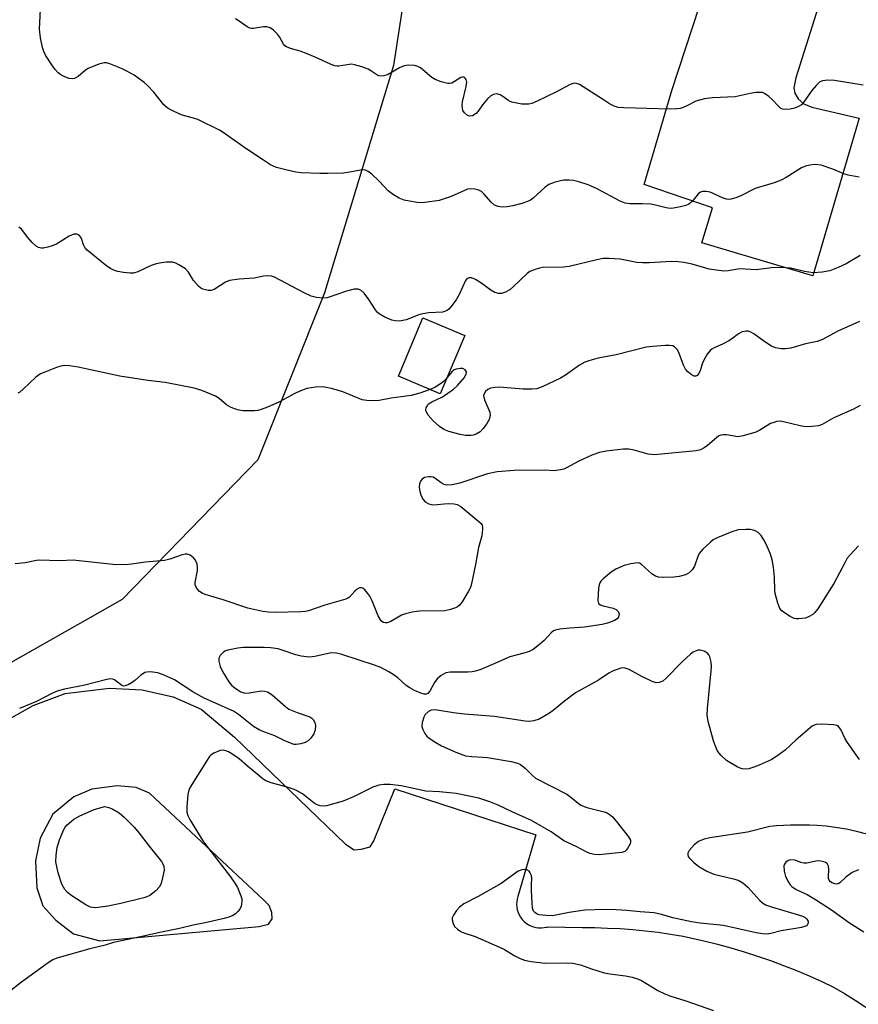
# Model space of a CAD drawing. Units: inches. Extents: x 1255763 to 1261763, y 501454 to 505455.
# Drawn here: x 1257259 to 1257476, y 502089 to 502344 of the extents above; entities that cross this region are included whole.
import ezdxf

# ---------------------------------------------------------------- set-up
doc = ezdxf.new("R2010")
doc.units = ezdxf.units.IN
doc.header["$MEASUREMENT"] = 0
for name, color, linetype in [('BLDG-Footprint', 5, 'Continuous'), ('NTRL-Trees', 3, 'Continuous'), ('TRANS-Driveway', 251, 'Continuous'), ('TRANS-Parking Lot', 4, 'Continuous'), ('Undefined', 1, 'Continuous')]:
    doc.layers.add(name, color=color, linetype=linetype)

msp = doc.modelspace()

# ---------------------------------------------------------------- linework, layer by layer
at = {"layer": 'BLDG-Footprint', "elevation": 411.09}
msp.add_lwpolyline([(1257373.86, 502261.88), (1257367.49, 502246.73), (1257356.66, 502251.29), (1257363.03, 502266.44)], close=True, dxfattribs=at)
at = {"layer": 'NTRL-Trees'}
msp.add_lwpolyline([(1257360.76, 502366.8), (1257355.37, 502331.71), (1257337.56, 502272.88), (1257320.28, 502229.7), (1257285.2, 502193.54), (1257241.48, 502168.71), (1257197.22, 502156.84), (1257183.25, 502142.5), (1257177.75, 502135.5), (1257162.88, 502125.87), (1257134.86, 502115.7), (1257044.19, 502126.04), (1256978.31, 502098.46), (1256973.65, 502095.14), (1256964.59, 502080.19)], dxfattribs=at)
at = {"layer": 'TRANS-Driveway'}
msp.add_lwpolyline([(1257480.19, 502407.1), (1257486.66, 502404.82), (1257483.5, 502396.78), (1257471.19, 502365.45), (1257459.55, 502328.58), (1257458.97, 502326), (1257459.26, 502324.57), (1257460.11, 502323.13), (1257461.55, 502321.84), (1257463.7, 502320.97), (1257475.9, 502318.08), (1257463.89, 502277.33), (1257435.18, 502285.83), (1257437.93, 502294.87), (1257420.25, 502300.94), (1257427.39, 502325.27), (1257456.33, 502413.45), (1257457.32, 502416.47)], close=True, dxfattribs=at)
at = {"layer": 'TRANS-Parking Lot'}
msp.add_polyline3d([(1257253.84, 502161.42, 0), (1257262.13, 502166.08, 0), (1257270.44, 502169.21, 0), (1257281.92, 502170.58, 0), (1257290.36, 502170.09, 0), (1257298.41, 502168.32, 0), (1257305.61, 502165.13, 0), (1257314.23, 502157.91, 0), (1257342.98, 502130.18, 0), (1257345.22, 502128.74, 0), (1257347.02, 502128.86, 0), (1257349.33, 502129.52, 0), (1257350.3, 502131.07, 0), (1257355.72, 502144.47, 0), (1257392.21, 502132.55, 0), (1257387.59, 502116.61, 0), (1257387.4, 502115.93, 0), (1257387.29, 502115.24, 0), (1257387.26, 502114.54, 0), (1257387.31, 502113.84, 0), (1257387.44, 502113.15, 0), (1257387.65, 502112.48, 0), (1257387.93, 502111.84, 0), (1257388.29, 502111.24, 0), (1257388.71, 502110.68, 0), (1257389.19, 502110.17, 0), (1257389.73, 502109.72, 0), (1257390.31, 502109.33, 0), (1257390.93, 502109.01, 0), (1257391.59, 502108.77, 0), (1257392.27, 502108.6, 0), (1257392.96, 502108.51, 0), (1257393.66, 502108.5, 0), (1257394.36, 502108.57, 0), (1257395.05, 502108.72, 0), (1257395.29, 502108.8, 0), (1257404.23, 502108.56, 0), (1257407.51, 502108.56, 0), (1257410.79, 502108.47, 0), (1257414.07, 502108.31, 0), (1257417.34, 502108.07, 0), (1257420.61, 502107.75, 0), (1257423.86, 502107.35, 0), (1257427.11, 502106.87, 0), (1257430.34, 502106.32, 0), (1257432.23, 502105.95, 0), (1257435.74, 502105.16, 0), (1257439.23, 502104.29, 0), (1257442.7, 502103.34, 0), (1257446.14, 502102.32, 0), (1257449.57, 502101.22, 0), (1257452.97, 502100.04, 0), (1257456.34, 502098.79, 0), (1257459.69, 502097.46, 0), (1257463, 502096.07, 0), (1257466.28, 502094.59, 0), (1257469.31, 502093.15, 0), (1257472.13, 502091.49, 0), (1257474.9, 502089.76, 0), (1257477.63, 502087.96, 0)], dxfattribs=at)
msp.add_polyline3d([(1257279.36, 502105.12, 0), (1257320.67, 502108.83, 0), (1257323.05, 502109.43, 0), (1257323.96, 502110.85, 0), (1257323.88, 502112.44, 0), (1257323.23, 502114.28, 0), (1257321.76, 502115.79, 0), (1257292.24, 502143.34, 0), (1257288.8, 502144.82, 0), (1257283.88, 502145.28, 0), (1257277.3, 502144.39, 0), (1257272.63, 502142.46, 0), (1257267.23, 502137.9, 0), (1257263.95, 502131.69, 0), (1257262.78, 502125.87, 0), (1257263.07, 502118.9, 0), (1257264.62, 502114.17, 0), (1257268.01, 502110.54, 0), (1257272.54, 502106.99, 0)], close=True, dxfattribs=at)
at = {"layer": 'Undefined'}
for points, elevation in [([(1257475.91, 502302.81), (1257473.05, 502303.34), (1257471.98, 502303.69), (1257469.14, 502304.9), (1257466.04, 502305.9), (1257464.46, 502306.08), (1257463.12, 502305.98), (1257462.06, 502305.72), (1257461, 502305.23), (1257456.98, 502302.75), (1257455.71, 502302.07), (1257453.95, 502301.41), (1257448.99, 502299.86), (1257445.09, 502297.89), (1257444.02, 502297.47), (1257442.66, 502297.14), (1257442.12, 502297.09), (1257441.59, 502297.15), (1257440.54, 502297.51), (1257437.39, 502298.93), (1257436.35, 502299.16), (1257435.35, 502299.12), (1257434.88, 502298.96), (1257434.24, 502298.49), (1257432.66, 502296.52), (1257431.86, 502295.86), (1257431.07, 502295.52), (1257429.64, 502295.15), (1257427.88, 502294.8), (1257427.01, 502294.74), (1257425.94, 502294.88), (1257422.83, 502295.7), (1257422.02, 502295.83), (1257419.74, 502295.95), (1257416.62, 502295.96), (1257415.32, 502296.14), (1257414.04, 502296.65), (1257407.92, 502299.89), (1257405.82, 502300.86), (1257403.35, 502301.61), (1257401.96, 502301.95), (1257400.85, 502302.07), (1257399.46, 502302.04), (1257398.62, 502301.91), (1257397.22, 502301.54), (1257395.61, 502300.91), (1257394.67, 502300.22), (1257391.58, 502297.4), (1257390.86, 502296.9), (1257390.08, 502296.51), (1257388.57, 502295.98), (1257386.28, 502295.43), (1257384.83, 502295.16), (1257383.5, 502295.1), (1257382.47, 502295.22), (1257381.56, 502295.63), (1257380.68, 502296.37), (1257378.77, 502298.54), (1257378.16, 502299.11), (1257377.46, 502299.49), (1257376.42, 502299.76), (1257375.35, 502299.85), (1257374.53, 502299.7), (1257370.36, 502297.83), (1257367.19, 502296.81), (1257363.47, 502296.27), (1257362.61, 502296.23), (1257361.5, 502296.31), (1257359.54, 502296.6), (1257358.18, 502296.9), (1257356.86, 502297.44), (1257355.36, 502298.25), (1257354.05, 502299.34), (1257351.67, 502301.77), (1257349.75, 502303.57), (1257348.86, 502304.28), (1257348.15, 502304.62), (1257347.42, 502304.71), (1257346.84, 502304.67), (1257343.62, 502304.03), (1257342.45, 502303.88), (1257338.37, 502303.76), (1257336.31, 502303.8), (1257331.58, 502304), (1257330.11, 502304.12), (1257327.87, 502304.62), (1257325.09, 502305.37), (1257323.58, 502306.05), (1257321.72, 502307.21), (1257317.14, 502310.27), (1257311.33, 502314.43), (1257310.37, 502315.04), (1257304.72, 502317.76), (1257303.64, 502318.13), (1257300.69, 502318.91), (1257298.6, 502319.84), (1257297.09, 502320.63), (1257296.63, 502320.95), (1257296, 502321.56), (1257293.34, 502324.8), (1257291.73, 502326.53), (1257290.86, 502327.33), (1257289.26, 502328.59), (1257288.32, 502329.21), (1257286.38, 502330.31), (1257285.04, 502330.93), (1257281.98, 502332.17), (1257281.14, 502332.41), (1257280.53, 502332.45), (1257279.14, 502332.11), (1257276.41, 502330.97), (1257275.69, 502330.51), (1257273.75, 502328.9), (1257272.81, 502328.37), (1257272.3, 502328.28), (1257271.48, 502328.4), (1257270.36, 502328.78), (1257269.3, 502329.29), (1257268.61, 502329.82), (1257267.81, 502330.67), (1257266.96, 502331.89), (1257265.37, 502334.44), (1257264.92, 502335.38), (1257264.56, 502336.38), (1257264.06, 502338.87), (1257263.8, 502341.11), (1257264.05, 502346.22)], 414), ([(1257476.91, 502326.68), (1257469.49, 502327.88), (1257467.81, 502327.94), (1257466.46, 502327.81), (1257465.75, 502327.52), (1257464.76, 502326.58), (1257463.69, 502325.23), (1257461.71, 502322.38), (1257460.95, 502321.55), (1257460.25, 502321.11), (1257459.2, 502320.7), (1257458.08, 502320.44), (1257456.95, 502320.31), (1257456.16, 502320.41), (1257455.67, 502320.64), (1257455.04, 502321.2), (1257453.43, 502322.97), (1257452.57, 502323.72), (1257451.41, 502324.51), (1257450.91, 502324.71), (1257450.37, 502324.78), (1257449.21, 502324.72), (1257447.74, 502324.51), (1257443.82, 502323.64), (1257437.94, 502323.39), (1257435.91, 502323.1), (1257433.67, 502322.52), (1257431.35, 502321.31), (1257430.33, 502320.87), (1257429.55, 502320.65), (1257428.75, 502320.54), (1257426.87, 502320.47), (1257415.04, 502320.81), (1257413.58, 502320.91), (1257412.51, 502321.19), (1257411.3, 502321.82), (1257409.5, 502323.05), (1257403.53, 502326.82), (1257402.77, 502327.12), (1257402.16, 502327.16), (1257401.13, 502326.82), (1257397.57, 502324.91), (1257392.54, 502322.52), (1257391.2, 502321.94), (1257390.39, 502321.72), (1257389.52, 502321.69), (1257388.63, 502321.77), (1257386, 502322.25), (1257385.22, 502322.58), (1257383.71, 502323.7), (1257383.02, 502324.11), (1257382.03, 502324.37), (1257381.28, 502324.25), (1257380.58, 502323.88), (1257379.74, 502323.13), (1257378.44, 502321.55), (1257377.31, 502319.92), (1257376.76, 502319.31), (1257375.86, 502318.74), (1257375.16, 502318.59), (1257374.53, 502318.82), (1257373.78, 502319.46), (1257373.38, 502320.12), (1257373.23, 502320.66), (1257373.18, 502321.51), (1257373.29, 502322.35), (1257374.2, 502326.3), (1257374.37, 502327.4), (1257374.24, 502328.1), (1257373.98, 502328.45), (1257373.65, 502328.68), (1257373.25, 502328.74), (1257372.79, 502328.6), (1257370.46, 502327.19), (1257369.96, 502327.08), (1257369.42, 502327.1), (1257367.76, 502327.49), (1257366.14, 502328.09), (1257365.31, 502328.65), (1257362.39, 502331.11), (1257361.66, 502331.52), (1257360.87, 502331.72), (1257359.19, 502331.79), (1257358.12, 502331.63), (1257356.95, 502331.12), (1257354.02, 502329.41), (1257352.9, 502329.06), (1257352.07, 502328.98), (1257351.56, 502329.08), (1257351.11, 502329.29), (1257349.54, 502330.39), (1257348.81, 502330.8), (1257347.21, 502331.4), (1257345.31, 502331.95), (1257344.5, 502332.06), (1257343.96, 502332.03), (1257341.25, 502331.56), (1257340.7, 502331.57), (1257340.16, 502331.69), (1257339.1, 502332.09), (1257335.16, 502333.92), (1257333.07, 502334.79), (1257331.22, 502335.47), (1257328.71, 502336.16), (1257327.68, 502336.56), (1257327.25, 502336.86), (1257326.9, 502337.26), (1257325.89, 502339.15), (1257325.38, 502339.85), (1257324.37, 502340.9), (1257323.45, 502341.53), (1257322.64, 502341.74), (1257321.79, 502341.77), (1257319.2, 502341.31), (1257318.65, 502341.31), (1257318.21, 502341.42), (1257317.5, 502341.79), (1257315.42, 502343.23), (1257314.48, 502343.79)], 416), ([(1257476.19, 502282.56), (1257472.51, 502280.41), (1257470.45, 502279.41), (1257468.28, 502278.55), (1257466.3, 502278.2), (1257464.01, 502278.08), (1257461.8, 502278.41), (1257458.2, 502279.29), (1257457.04, 502279.39), (1257454.71, 502279.44), (1257453.26, 502279.38), (1257449.23, 502278.89), (1257445.02, 502279.07), (1257442.04, 502278.57), (1257440.89, 502278.54), (1257437.06, 502278.98), (1257432.69, 502280.28), (1257430.56, 502280.75), (1257429.1, 502280.96), (1257427.44, 502280.99), (1257421.56, 502280.67), (1257419.8, 502280.65), (1257418.36, 502280.78), (1257414.1, 502281.58), (1257411.14, 502281.81), (1257409.68, 502281.77), (1257408.01, 502281.44), (1257400.84, 502279.72), (1257399.42, 502279.58), (1257394, 502279.41), (1257393.16, 502279.28), (1257392.03, 502278.95), (1257390.69, 502278.4), (1257389.97, 502277.93), (1257386.42, 502274.51), (1257385.56, 502273.79), (1257384.36, 502273.1), (1257383.34, 502272.74), (1257382.59, 502272.72), (1257381.62, 502272.99), (1257380.62, 502273.56), (1257377.97, 502275.46), (1257376.6, 502276.33), (1257375.56, 502276.78), (1257374.88, 502276.8), (1257374.37, 502276.49), (1257374.05, 502276.07), (1257372.46, 502272.61), (1257371.59, 502271.12), (1257370.27, 502269.27), (1257369.71, 502268.66), (1257369.3, 502268.35), (1257368.62, 502268.05), (1257368.1, 502267.92), (1257364.55, 502267.72), (1257362.99, 502267.47), (1257361.92, 502267.16), (1257358.64, 502265.89), (1257356.94, 502265.59), (1257355.82, 502265.62), (1257355, 502265.84), (1257353.15, 502266.62), (1257351.66, 502267.43), (1257351.24, 502267.8), (1257350.7, 502268.45), (1257349.01, 502271.17), (1257347.77, 502272.8), (1257346.95, 502273.57), (1257346.27, 502273.84), (1257345.2, 502273.8), (1257343.25, 502273.33), (1257338.26, 502271.62), (1257337.14, 502271.52), (1257335.47, 502271.66), (1257334.11, 502272.05), (1257332.27, 502272.89), (1257324.62, 502276.92), (1257323.84, 502277.21), (1257322.81, 502277.33), (1257321.76, 502277.22), (1257319.36, 502276.69), (1257315.46, 502276.46), (1257312.97, 502276.11), (1257311.92, 502275.69), (1257308.95, 502273.78), (1257308.25, 502273.53), (1257307.44, 502273.49), (1257306.04, 502273.85), (1257305.52, 502274.1), (1257304.89, 502274.61), (1257303.62, 502276.07), (1257302.32, 502278.28), (1257301.59, 502279.08), (1257299.83, 502280.15), (1257299.03, 502280.53), (1257298.2, 502280.79), (1257297.38, 502280.85), (1257296.53, 502280.79), (1257294.83, 502280.58), (1257293.72, 502280.34), (1257292.65, 502279.93), (1257289.23, 502278.31), (1257288.12, 502277.99), (1257287.26, 502277.97), (1257285.49, 502278.15), (1257284.03, 502278.41), (1257283.22, 502278.68), (1257282.19, 502279.18), (1257281.21, 502279.81), (1257276.1, 502283.94), (1257275.54, 502284.59), (1257275.14, 502285.3), (1257274.71, 502286.74), (1257274.46, 502287.34), (1257274.03, 502287.8), (1257273.42, 502288.08), (1257272.71, 502288.07), (1257271.43, 502287.58), (1257268.14, 502285.51), (1257267.06, 502285.02), (1257265.92, 502284.69), (1257264.77, 502284.47), (1257264.21, 502284.46), (1257263.55, 502284.62), (1257262.9, 502285.01), (1257261.89, 502285.96), (1257260.77, 502287.23), (1257259.09, 502289.36), (1257258.41, 502289.9)], 412), ([(1257476, 502265.43), (1257470.35, 502262.98), (1257466.39, 502260.83), (1257465.06, 502260.33), (1257462.03, 502259.66), (1257458.25, 502258.57), (1257456.83, 502258.37), (1257455.69, 502258.38), (1257454.28, 502258.63), (1257453.21, 502259.06), (1257451.22, 502260.36), (1257448.67, 502262.28), (1257447.73, 502262.83), (1257447.22, 502262.97), (1257446.7, 502263), (1257445.65, 502262.83), (1257444.68, 502262.31), (1257442.88, 502260.91), (1257442.14, 502260.44), (1257440.57, 502259.64), (1257438.41, 502258.67), (1257437.74, 502258.28), (1257437.33, 502257.93), (1257436.61, 502257.02), (1257435.7, 502255.49), (1257435.36, 502254.72), (1257434.75, 502252.77), (1257434.42, 502251.99), (1257433.97, 502251.46), (1257433.6, 502251.29), (1257433.17, 502251.36), (1257432.47, 502251.74), (1257431.57, 502252.47), (1257431.01, 502253.15), (1257430.47, 502254.19), (1257429.21, 502257.44), (1257428.8, 502258.19), (1257428.47, 502258.6), (1257428.1, 502258.94), (1257427.65, 502259.15), (1257426.85, 502259.26), (1257425.71, 502259.23), (1257422.52, 502259.03), (1257420.8, 502258.81), (1257413, 502256.87), (1257408.38, 502256), (1257405.96, 502255.32), (1257404.94, 502254.91), (1257403.55, 502254.14), (1257399.91, 502251.61), (1257398.65, 502250.83), (1257393.83, 502248.54), (1257392.45, 502248.05), (1257391.32, 502247.92), (1257388.99, 502247.93), (1257382.72, 502248.46), (1257381.59, 502248.4), (1257380.51, 502248.19), (1257379.81, 502247.83), (1257379.23, 502247.33), (1257378.83, 502246.74), (1257378.73, 502246.28), (1257378.99, 502245.22), (1257380.35, 502242.04), (1257380.45, 502241.23), (1257380.19, 502240.14), (1257379.47, 502238.91), (1257378.57, 502237.77), (1257377.79, 502236.94), (1257376.83, 502236.34), (1257376.02, 502236.05), (1257375.46, 502235.95), (1257374.06, 502235.98), (1257372.65, 502236.18), (1257369.75, 502236.96), (1257368.42, 502237.52), (1257367.28, 502238.3), (1257365.66, 502239.79), (1257364.37, 502241.26), (1257363.84, 502242.14), (1257363.77, 502242.61), (1257363.86, 502243.11), (1257364.07, 502243.59), (1257364.38, 502244.03), (1257365.3, 502244.68), (1257367.89, 502245.91), (1257368.86, 502246.45), (1257370.9, 502247.98), (1257371.96, 502248.94), (1257373.65, 502250.93), (1257374.21, 502251.83), (1257374.31, 502252.27), (1257374.27, 502252.47), (1257373.94, 502252.98), (1257373.36, 502253.29), (1257372.62, 502253.32), (1257371.6, 502253.13), (1257371.12, 502252.93), (1257370.47, 502252.45), (1257369.27, 502250.95)], 410), ([(1257364.87, 502247.83), (1257362.23, 502246.88), (1257359.96, 502246.32), (1257354.79, 502245.62), (1257351.68, 502245.01), (1257349.93, 502244.94), (1257348.46, 502245.01), (1257347.33, 502245.21), (1257342.29, 502247.25), (1257339.38, 502248.16), (1257338.01, 502248.43), (1257336.9, 502248.56), (1257335.22, 502248.47), (1257333.01, 502248.09), (1257331.13, 502247.45), (1257329.82, 502246.86), (1257325.71, 502244.63), (1257322.77, 502243.31), (1257321.15, 502242.67), (1257320.31, 502242.46), (1257319.44, 502242.38), (1257316.5, 502242.37), (1257315.06, 502242.62), (1257313.4, 502243.21), (1257312.21, 502243.92), (1257310.24, 502245.53), (1257309.3, 502246.16), (1257305.78, 502247.6), (1257303.84, 502248.25), (1257296.31, 502249.65), (1257291.81, 502250.16), (1257284.6, 502251.3), (1257273.83, 502253.63), (1257271.55, 502253.98), (1257270.14, 502254.07), (1257269.29, 502253.94), (1257268.17, 502253.57), (1257265.13, 502252.39), (1257264.06, 502251.89), (1257262.87, 502251.02), (1257259.58, 502247.94), (1257258.67, 502247.18), (1257258.17, 502246.88)], 410), ([(1257369.27, 502250.95), (1257368.68, 502250.24), (1257367.81, 502249.52), (1257366.1, 502248.43), (1257364.87, 502247.83)], 410), ([(1257476.18, 502243.76), (1257474.42, 502242.79), (1257469.37, 502240.52), (1257466.32, 502238.84), (1257465.35, 502238.47), (1257463.71, 502238.25), (1257462.05, 502238.24), (1257460.61, 502238.5), (1257456.33, 502239.53), (1257455.48, 502239.64), (1257454.63, 502239.58), (1257453.79, 502239.37), (1257452.98, 502239.04), (1257450.2, 502237.36), (1257449.16, 502236.84), (1257445.91, 502235.84), (1257444.54, 502235.64), (1257441.59, 502236.14), (1257440.81, 502236.17), (1257440.07, 502236.06), (1257439.61, 502235.85), (1257438.96, 502235.39), (1257436.7, 502233.4), (1257435.84, 502232.74), (1257434.82, 502232.28), (1257433.69, 502232), (1257422.96, 502230.99), (1257422.13, 502231.03), (1257421.33, 502231.17), (1257417.64, 502232.19), (1257416.31, 502232.44), (1257414.85, 502232.4), (1257410.42, 502231.88), (1257408.67, 502231.53), (1257406.69, 502230.85), (1257403.38, 502229.31), (1257400.19, 502227.6), (1257399.44, 502227.28), (1257398.63, 502227.06), (1257396.97, 502226.85), (1257394.49, 502226.95), (1257386.62, 502226.89), (1257382.22, 502226.59), (1257379.72, 502226.03), (1257372.55, 502223.62), (1257370.6, 502223.16), (1257369.24, 502223.08), (1257368.47, 502223.26), (1257367.74, 502223.7), (1257366.12, 502224.93), (1257365.64, 502225.17), (1257365.1, 502225.27), (1257364.54, 502225.27), (1257363.44, 502225.07), (1257362.8, 502224.69), (1257362.38, 502224.11), (1257362.13, 502223.43), (1257362.06, 502222.59), (1257362.22, 502221.44), (1257362.57, 502220.38), (1257363.07, 502219.4), (1257363.6, 502218.81), (1257364.55, 502218.3), (1257365.6, 502218.05), (1257366.67, 502218.07), (1257368.51, 502218.29), (1257369.66, 502218.34), (1257371.07, 502218.29), (1257371.88, 502218.11), (1257372.81, 502217.6), (1257373.89, 502216.75), (1257377.5, 502213.7), (1257378.05, 502213.14), (1257378.31, 502212.72), (1257378.43, 502212.22), (1257378.45, 502211.68), (1257378.25, 502209.97), (1257377.38, 502206.97), (1257376.62, 502202.59), (1257375.49, 502197.23), (1257375.23, 502196.42), (1257374.85, 502195.63), (1257373.13, 502192.88), (1257372.42, 502191.98), (1257371.98, 502191.64), (1257371.48, 502191.39), (1257370.12, 502190.91), (1257368.7, 502190.61), (1257362.19, 502190.51), (1257361.31, 502190.44), (1257360.2, 502190.24), (1257358.54, 502189.83), (1257357.48, 502189.44), (1257354.74, 502187.8), (1257353.75, 502187.43), (1257353.25, 502187.44), (1257352.77, 502187.57), (1257352.35, 502187.81), (1257352, 502188.22), (1257351.46, 502189.24), (1257349.84, 502193.16), (1257349.24, 502194.4), (1257348.76, 502195.09), (1257348.05, 502195.92), (1257347.48, 502196.4), (1257347.08, 502196.57), (1257346.64, 502196.53), (1257345.97, 502196.2), (1257345.36, 502195.65), (1257344, 502194.14), (1257343.54, 502193.82), (1257343.02, 502193.58), (1257337.59, 502192.03), (1257333.43, 502190.59), (1257332.57, 502190.41), (1257331.45, 502190.32), (1257324.81, 502190.13), (1257323.04, 502190.23), (1257321.6, 502190.44), (1257317.68, 502191.29), (1257311.34, 502193.4), (1257306.67, 502194.81), (1257305.88, 502195.12), (1257305.2, 502195.55), (1257304.67, 502196.15), (1257304.27, 502196.83), (1257304.11, 502197.32), (1257304.08, 502197.87), (1257304.67, 502201.03), (1257304.7, 502201.88), (1257304.55, 502202.67), (1257304.14, 502203.66), (1257303.64, 502204.31), (1257302.76, 502204.99), (1257302.02, 502205.23), (1257301.52, 502205.24), (1257300.73, 502205.09), (1257297.52, 502203.97), (1257296.16, 502203.63), (1257291.18, 502203.19), (1257287.63, 502202.64), (1257285.93, 502202.49), (1257282.75, 502202.57), (1257272.46, 502203.65), (1257268.93, 502203.55), (1257263.8, 502203.71), (1257262.99, 502203.61), (1257260.03, 502203.04), (1257257.48, 502202.76)], 408), ([(1257475.78, 502207.41), (1257473.55, 502205.1), (1257472.84, 502204.19), (1257472.25, 502203.19), (1257469.35, 502197.66), (1257465.21, 502191.11), (1257464.47, 502190.17), (1257463.91, 502189.66), (1257463.01, 502189.07), (1257461.99, 502188.67), (1257460.23, 502188.46), (1257459.65, 502188.49), (1257459.1, 502188.62), (1257458.07, 502189.12), (1257456.58, 502190.06), (1257455.9, 502190.58), (1257455.37, 502191.22), (1257454.83, 502192.53), (1257454.17, 502195.07), (1257454.08, 502195.91), (1257454.02, 502199.3), (1257453.73, 502201.85), (1257453.4, 502203.81), (1257452.94, 502205.22), (1257451.93, 502207.66), (1257451.28, 502208.93), (1257450.52, 502210.06), (1257449.77, 502210.83), (1257449.04, 502211.26), (1257448.51, 502211.46), (1257447.69, 502211.6), (1257446.55, 502211.64), (1257444.57, 502211.52), (1257442.92, 502210.99), (1257439.14, 502209.45), (1257438.12, 502208.92), (1257437.41, 502208.39), (1257435.43, 502206.57), (1257434.5, 502205.45), (1257434.13, 502204.66), (1257433.29, 502202.12), (1257432.73, 502201.15), (1257431.93, 502200.38), (1257430.95, 502199.89), (1257429.31, 502199.46), (1257427.91, 502199.26), (1257425.35, 502199.19), (1257423.97, 502199.32), (1257423.22, 502199.58), (1257422.3, 502200.1), (1257419.53, 502202.66), (1257419.06, 502202.9), (1257418.53, 502202.98), (1257416.81, 502202.77), (1257415.06, 502202.33), (1257412.9, 502201.36), (1257411.72, 502200.62), (1257409.67, 502198.88), (1257409.07, 502198.24), (1257408.77, 502197.78), (1257408.59, 502197.27), (1257408.45, 502196.44), (1257408.31, 502193.29), (1257408.45, 502192.57), (1257408.56, 502192.39), (1257408.93, 502192.11), (1257409.68, 502191.85), (1257412.28, 502191.26), (1257413.01, 502190.92), (1257413.56, 502190.44), (1257413.78, 502189.83), (1257413.75, 502189.39), (1257413.61, 502188.96), (1257413.28, 502188.53), (1257412.61, 502188.11), (1257410.76, 502187.37), (1257409.36, 502187.03), (1257404.8, 502186.37), (1257401.05, 502186.11), (1257398.42, 502185.8), (1257397.31, 502185.58), (1257396.8, 502185.37), (1257396.17, 502184.89), (1257394.38, 502182.93), (1257392.79, 502181.53), (1257391.51, 502180.58), (1257390.52, 502180.08), (1257389.11, 502179.64), (1257385.49, 502178.69), (1257381.06, 502176.67), (1257378.03, 502175.42), (1257376.64, 502174.94), (1257375.79, 502174.79), (1257374.65, 502174.71), (1257370.03, 502174.73), (1257368.95, 502174.53), (1257367.75, 502173.85), (1257366.67, 502172.96), (1257366.02, 502172.04), (1257364.82, 502169.77), (1257364.31, 502169.21), (1257363.85, 502169.01), (1257363.3, 502169.01), (1257362.49, 502169.24), (1257360.85, 502169.96), (1257359.6, 502170.62), (1257358.67, 502171.27), (1257356.52, 502173.23), (1257355.61, 502173.94), (1257354.15, 502174.81), (1257352.14, 502175.87), (1257350.5, 502176.48), (1257341.99, 502179.26), (1257340.61, 502179.63), (1257339.28, 502179.68), (1257335.01, 502178.78), (1257333.67, 502178.62), (1257332.84, 502178.64), (1257331.46, 502178.85), (1257330.09, 502179.16), (1257326.59, 502180.41), (1257325.51, 502180.72), (1257323.59, 502181), (1257321.89, 502181.09), (1257316.47, 502181.04), (1257315.1, 502180.95), (1257312.54, 502180.42), (1257311.75, 502180.11), (1257311.3, 502179.8), (1257310.55, 502179.02), (1257310.2, 502178.35), (1257310.17, 502177.56), (1257310.5, 502176.17), (1257311.1, 502174.87), (1257312.81, 502172.22), (1257313.51, 502171.34), (1257314.41, 502170.57), (1257315.89, 502169.61), (1257316.41, 502169.39), (1257316.94, 502169.28), (1257318.04, 502169.34), (1257321.13, 502169.85), (1257321.98, 502169.82), (1257322.79, 502169.6), (1257323.96, 502168.84), (1257327.42, 502165.8), (1257328.33, 502165.14), (1257330.44, 502164.23), (1257333.71, 502163.14), (1257334.3, 502162.8), (1257334.64, 502162.45), (1257335.05, 502161.71), (1257335.2, 502160.9), (1257335.14, 502159.79), (1257334.8, 502158.76), (1257334.04, 502157.62), (1257333.29, 502156.88), (1257332.52, 502156.49), (1257331.39, 502156.14), (1257330.25, 502155.96), (1257329.69, 502156.01), (1257329.14, 502156.15), (1257327.25, 502156.94), (1257324.71, 502158.2), (1257321.84, 502159.23), (1257320.59, 502159.78), (1257319.16, 502160.63), (1257315.26, 502163.72), (1257313.96, 502164.58), (1257306.42, 502167.94), (1257303.49, 502169.59), (1257298.68, 502172.69), (1257296.03, 502173.95), (1257294.39, 502174.53), (1257292.4, 502174.77), (1257291.57, 502174.73), (1257291.05, 502174.59), (1257289.88, 502173.87), (1257288.45, 502172.55), (1257287.74, 502172.01), (1257286.74, 502171.42), (1257285.98, 502171.13), (1257285.5, 502171.11), (1257285.06, 502171.25), (1257283.21, 502172.75), (1257282.78, 502172.9), (1257281.96, 502172.95), (1257280.82, 502172.74), (1257275.55, 502171.35), (1257270.26, 502170.29), (1257268.37, 502169.76), (1257267.15, 502169.23), (1257262.97, 502167.09), (1257258.6, 502165.3)], 406), ([(1257476.02, 502152.08), (1257475.1, 502153.26), (1257472.89, 502156.46), (1257472.28, 502157.48), (1257471.16, 502159.89), (1257470.53, 502160.66), (1257470.11, 502160.91), (1257469.33, 502161.09), (1257466.16, 502161.25), (1257464.77, 502161.15), (1257464.26, 502160.97), (1257463.78, 502160.69), (1257459.58, 502157.15), (1257456.77, 502154.54), (1257454.61, 502152.94), (1257453.11, 502152.04), (1257450.01, 502150.58), (1257448.67, 502150.08), (1257447.32, 502149.68), (1257446.48, 502149.6), (1257445.63, 502149.68), (1257445.09, 502149.83), (1257444.32, 502150.18), (1257441.6, 502151.81), (1257440.18, 502153.12), (1257439.66, 502153.74), (1257439.2, 502154.44), (1257438.72, 502155.5), (1257438.23, 502156.89), (1257436.83, 502161.89), (1257436.56, 502163.57), (1257436.64, 502165.31), (1257437.62, 502175.07), (1257437.67, 502176.18), (1257437.61, 502177.3), (1257437.24, 502178.66), (1257436.98, 502179.16), (1257436.66, 502179.58), (1257435.82, 502180.16), (1257434.77, 502180.4), (1257434.24, 502180.38), (1257433.7, 502180.24), (1257432.97, 502179.84), (1257432.28, 502179.32), (1257430.11, 502177.37), (1257425.92, 502173.02), (1257425.08, 502172.4), (1257424.14, 502172.02), (1257423.39, 502171.97), (1257422.33, 502172.31), (1257419.68, 502173.6), (1257416.35, 502175.36), (1257415.31, 502175.75), (1257414.79, 502175.79), (1257414.25, 502175.71), (1257412.11, 502174.98), (1257411.09, 502174.45), (1257408.44, 502172.64), (1257402.53, 502169.34), (1257399.67, 502167.19), (1257396.73, 502164.75), (1257395.8, 502164.07), (1257393.07, 502162.56), (1257391.75, 502162.07), (1257390.59, 502161.94), (1257389.43, 502162), (1257381.56, 502163.19), (1257373.81, 502163.81), (1257370.96, 502164.17), (1257366.17, 502164.93), (1257365.18, 502164.83), (1257364.46, 502164.5), (1257363.63, 502163.74), (1257363.22, 502163.03), (1257362.83, 502161.7), (1257362.77, 502160.63), (1257362.99, 502159.84), (1257363.5, 502158.84), (1257364.01, 502158.17), (1257364.65, 502157.61), (1257366.34, 502156.48), (1257367.8, 502155.63), (1257371.5, 502153.98), (1257374.07, 502153.08), (1257375.63, 502152.84), (1257378.55, 502152.73), (1257379.72, 502152.61), (1257385.83, 502151.61), (1257387.52, 502151.18), (1257388.28, 502150.76), (1257389.45, 502149.88), (1257390.1, 502149.28), (1257391.33, 502147.91), (1257392.13, 502147.29), (1257400.22, 502143.13), (1257401.3, 502142.38), (1257403.16, 502140.76), (1257403.84, 502140.29), (1257405.47, 502139.68), (1257409.94, 502138.54), (1257410.72, 502138.25), (1257411.18, 502137.98), (1257412.04, 502137.23), (1257413.02, 502136.1), (1257416.24, 502132.03), (1257416.7, 502131.19), (1257416.75, 502130.73), (1257416.62, 502130.24), (1257415.98, 502129.02), (1257415.65, 502128.6), (1257415.25, 502128.27), (1257414.52, 502128.02), (1257408.52, 502127.39), (1257407.38, 502127.5), (1257406.24, 502127.79), (1257405.22, 502128.23), (1257402.64, 502129.61), (1257399.5, 502131.07), (1257396.17, 502133.36), (1257391.09, 502136.28), (1257389.58, 502137.01), (1257386.24, 502138.45), (1257382.52, 502140.29), (1257380.29, 502141.12), (1257377.46, 502142.04), (1257371.59, 502143.28), (1257367.34, 502143.71), (1257363.77, 502143.93), (1257357.37, 502145.28), (1257354.56, 502145.63), (1257352.89, 502145.64), (1257351.57, 502145.42), (1257350.04, 502144.92), (1257345.26, 502142.53), (1257342.36, 502141.29), (1257338.1, 502140.12), (1257337.25, 502140), (1257336.42, 502140.09), (1257335.62, 502140.36), (1257334.86, 502140.75), (1257331.83, 502143.17), (1257330.1, 502144.14), (1257328.5, 502144.76), (1257323.74, 502146.08), (1257322.4, 502146.58), (1257321.67, 502147.03), (1257320.53, 502147.92), (1257317.61, 502150.33), (1257315.48, 502152.22), (1257313.53, 502153.59), (1257312.69, 502154.09), (1257312.01, 502154.35), (1257311.3, 502154.47), (1257310.51, 502154.39), (1257308.92, 502153.76), (1257308.22, 502153.3), (1257307.82, 502152.89), (1257306.99, 502151.7), (1257302.79, 502144.95), (1257302.44, 502144.16), (1257302.21, 502143.04), (1257301.94, 502139.85), (1257301.95, 502138.42), (1257302.17, 502137.61), (1257302.81, 502136.35), (1257306.09, 502131.06), (1257307.62, 502128.94), (1257313.21, 502121.71), (1257314.31, 502120.11), (1257315.02, 502118.92), (1257315.93, 502116.82), (1257316.13, 502116.01), (1257316.16, 502115.46), (1257316.08, 502114.63), (1257315.94, 502114.09), (1257315.59, 502113.35), (1257315.11, 502112.7), (1257314.5, 502112.17), (1257313.78, 502111.74), (1257312.74, 502111.28), (1257311.59, 502110.94), (1257306.64, 502109.8), (1257303.54, 502109.21), (1257300.04, 502108.37), (1257294.9, 502107.34), (1257289.91, 502106.16), (1257282.89, 502104.73), (1257280.81, 502104.06), (1257276.8, 502103.12), (1257268.3, 502100.68), (1257267.24, 502100.22), (1257266.02, 502099.42), (1257259.1, 502094.41), (1257255.57, 502091.68)], 404), ([(1257479.89, 502132.25), (1257475.22, 502133.49), (1257472.6, 502134.03), (1257467.38, 502134.79), (1257465.06, 502135.01), (1257463.04, 502135.09), (1257458.1, 502135.06), (1257454.54, 502134.94), (1257452.78, 502134.78), (1257447, 502133.3), (1257437.24, 502131.77), (1257435.83, 502131.48), (1257435.07, 502131.2), (1257434.36, 502130.83), (1257433.24, 502129.99), (1257431.88, 502128.54), (1257431.55, 502127.87), (1257431.54, 502127.44), (1257431.67, 502127.02), (1257431.92, 502126.6), (1257433.03, 502125.48), (1257434.46, 502124.43), (1257436.45, 502123.21), (1257438.3, 502122.43), (1257443.77, 502121.13), (1257444.79, 502120.73), (1257445.77, 502120.17), (1257446.45, 502119.68), (1257447.09, 502119.07), (1257450.23, 502115.56), (1257450.84, 502115.05), (1257451.71, 502114.51), (1257453.47, 502113.84), (1257460.44, 502111.83), (1257461.26, 502111.52), (1257461.91, 502111.17), (1257462.28, 502110.87), (1257462.61, 502110.41), (1257462.71, 502109.98), (1257462.66, 502109.56), (1257462.57, 502109.37), (1257462.24, 502109.06), (1257461.78, 502108.83), (1257460.99, 502108.57), (1257455.75, 502107.72), (1257453.06, 502107.01), (1257452, 502106.91), (1257450.93, 502106.94), (1257449.26, 502107.22), (1257440.8, 502109.11), (1257434.77, 502109.72), (1257432.51, 502110.09), (1257427.68, 502111.1), (1257424.78, 502111.96), (1257422.89, 502112.37), (1257419.22, 502112.62), (1257415.78, 502113.02), (1257413, 502113.19), (1257410.15, 502113.26), (1257404.9, 502113.05), (1257400.89, 502112.51), (1257397.84, 502111.84), (1257396.52, 502111.66), (1257394.81, 502111.68), (1257393.09, 502111.9), (1257392.57, 502112.07), (1257391.95, 502112.49), (1257391.65, 502112.87), (1257391.4, 502113.64), (1257391.27, 502114.8), (1257391.09, 502118.36), (1257391.09, 502119.84), (1257391.22, 502121.32), (1257391.1, 502122.08), (1257390.78, 502122.76), (1257390.48, 502123.15), (1257389.88, 502123.53), (1257389.41, 502123.63), (1257388.65, 502123.55), (1257387.64, 502123.15), (1257383.27, 502120), (1257377.31, 502116.66), (1257373.62, 502114.7), (1257372.44, 502113.86), (1257371.69, 502113), (1257370.9, 502111.83), (1257370.62, 502111.09), (1257370.61, 502110.6), (1257370.85, 502109.6), (1257371.21, 502108.9), (1257371.95, 502108.13), (1257372.85, 502107.53), (1257373.62, 502107.22), (1257376.56, 502106.27), (1257382.79, 502103.53), (1257384.12, 502102.88), (1257386.63, 502101.32), (1257388.22, 502100.56), (1257389.3, 502100.13), (1257391.02, 502099.77), (1257394.56, 502099.4), (1257400.37, 502099.49), (1257401.78, 502099.38), (1257403.77, 502098.95), (1257406.67, 502097.88), (1257409.94, 502096.87), (1257411.38, 502096.62), (1257415.47, 502096.13), (1257417.17, 502095.75), (1257418.56, 502095.34), (1257419.62, 502094.9), (1257423.83, 502092.27), (1257425.58, 502091.42), (1257426.88, 502090.93), (1257431.05, 502089.64), (1257438.21, 502087.09)], 402), ([(1257475.75, 502123.53), (1257474.12, 502122.81), (1257472.5, 502121.62), (1257470.87, 502120.12), (1257470.5, 502119.9), (1257470.07, 502119.82), (1257469.6, 502119.89), (1257468.9, 502120.18), (1257468.49, 502120.46), (1257468.18, 502120.81), (1257468.01, 502121.27), (1257467.96, 502121.78), (1257468.06, 502123.65), (1257467.97, 502124.44), (1257467.61, 502125.13), (1257467.22, 502125.41), (1257466.75, 502125.61), (1257465.97, 502125.79), (1257465.16, 502125.82), (1257462.39, 502125.27), (1257461.58, 502125.24), (1257460.84, 502125.43), (1257459.33, 502125.99), (1257458.27, 502126.1), (1257457.53, 502125.93), (1257456.95, 502125.55), (1257456.56, 502125.01), (1257456.45, 502124.53), (1257456.52, 502123.18), (1257456.85, 502121.82), (1257457.61, 502120.3), (1257458.08, 502119.61), (1257458.47, 502119.22), (1257459.63, 502118.47), (1257462.44, 502117.13), (1257464.62, 502115.85), (1257468.78, 502113.19), (1257473.43, 502109.83), (1257477.15, 502107.49)], 400)]:
    msp.add_lwpolyline(points, dxfattribs=dict(at, elevation=elevation))
at = {"layer": 'Undefined', "elevation": 406}
msp.add_lwpolyline([(1257278.34, 502113.69), (1257277.52, 502113.74), (1257276.99, 502113.85), (1257275.75, 502114.45), (1257272.17, 502116.8), (1257271.05, 502117.67), (1257270.32, 502118.42), (1257269.95, 502119.01), (1257269.6, 502119.78), (1257268.6, 502122.77), (1257268.05, 502125.62), (1257268.08, 502127.34), (1257268.38, 502129.34), (1257268.99, 502131.27), (1257270.05, 502133.97), (1257270.43, 502134.61), (1257270.9, 502135.2), (1257272.68, 502136.67), (1257274.19, 502137.53), (1257277.91, 502139.17), (1257280.67, 502139.96), (1257281.74, 502139.66), (1257282.76, 502139.25), (1257284.36, 502138.29), (1257285.68, 502137.18), (1257288.3, 502134.53), (1257289.25, 502133.42), (1257292.5, 502129.21), (1257295.39, 502125.65), (1257295.81, 502124.93), (1257295.97, 502124.49), (1257296.03, 502123.48), (1257295.4, 502120.65), (1257295.14, 502119.82), (1257294.79, 502119.06), (1257293.89, 502118.05), (1257292.35, 502116.88), (1257291.59, 502116.52), (1257290.77, 502116.26), (1257284.84, 502114.78), (1257281.45, 502114.09)], close=True, dxfattribs=at)

doc.saveas('drawing.dxf')
